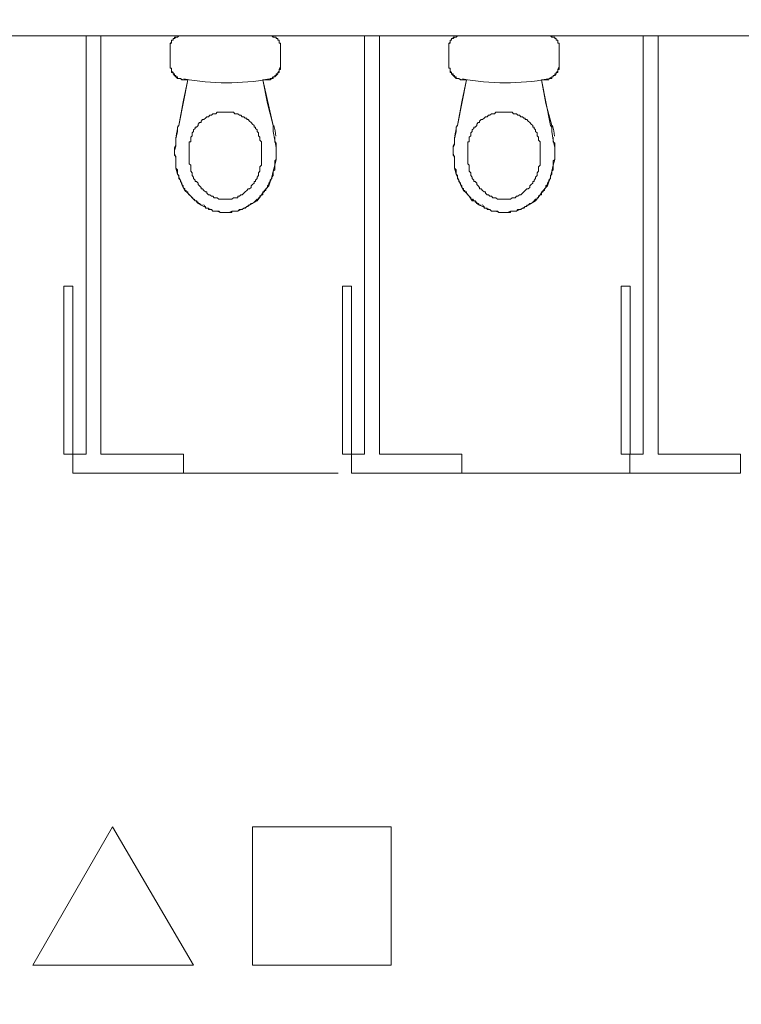
# Model space of a CAD drawing. Extents: x 505 to 627, y 845 to 920.
# Drawn here: x 523 to 525, y 883 to 887 of the extents above; entities that cross this region are included whole.
import ezdxf

# ---------------------------------------------------------------- set-up
doc = ezdxf.new("R2010")
doc.units = 0
doc.header["$MEASUREMENT"] = 0
doc.layers.add('Layer 1', color=7, linetype='Continuous', lineweight=0, plot=False)

# ---------------------------------------------------------------- blocks, each defined once
blk = doc.blocks.new('Block_0')
at = {"layer": 'Layer 1', "color": 7, "lineweight": 9, "true_color": 0xffffff}
for points in [[(395, 937.52), (395, 903.44), (401.72, 903.44), (401.72, 901.88), (392.72, 901.88), (392.72, 903.44), (393.8, 903.44), (393.8, 937.52)], [(392, 903.44), (392, 917.12), (392.72, 917.12), (392.72, 903.44), (392, 903.44)], [(414.68, 903.44), (414.68, 917.12), (415.4, 917.12), (415.4, 903.44), (414.68, 903.44)], [(437.36, 903.44), (437.36, 917.12), (438.08, 917.12), (438.08, 903.44), (437.36, 903.44)]]:
    blk.add_lwpolyline(points, dxfattribs=at)

msp = doc.modelspace()

# ---------------------------------------------------------------- linework, layer by layer
at = {"layer": 'Layer 1', "color": 7, "lineweight": 5, "true_color": 0xffffff}
for p, q in [((523.4596, 886.8321), (523.1366, 886.8321)), ((524.4602, 886.8321), (524.1372, 886.8321)), ((523.1313, 886.5092), (523.1631, 886.6733)), ((523.4702, 886.5092), (523.4331, 886.6733)), ((523.449, 886.6733), (523.449, 886.6733)), ((524.1319, 886.5092), (524.1637, 886.6733)), ((524.4654, 886.5092), (524.4337, 886.6733)), ((524.4496, 886.6733), (524.4496, 886.6733)), ((523.126, 886.5039), (523.1313, 886.5092)), ((523.4702, 886.5039), (523.4702, 886.5092)), ((524.1266, 886.5039), (524.1319, 886.5092)), ((524.4707, 886.5039), (524.4654, 886.5092)), ((522.909, 885.2598), (523.7031, 885.2598)), ((524.1002, 885.2598), (524.8943, 885.2598))]:
    msp.add_line(p, q, dxfattribs=at)
at = {"layer": 'Layer 1', "color": 7, "lineweight": 9, "true_color": 0xffffff}
for points in [[(524.3066, 886.9804), (524.3066, 887.081), (524.4602, 887.081), (524.4602, 886.9804), (527.0013, 886.9804), (527.0013, 884.4074), (527.1496, 884.4074), (527.1496, 884.2592), (527.0013, 884.2592), (527.0013, 882.3586), (526.8478, 882.3586), (526.8478, 886.8321), (520.7966, 886.8321), (520.7966, 886.5304), (520.5478, 886.5304), (520.5478, 886.9804), (524.3066, 886.9804)], [(523.8513, 886.8321), (523.8513, 885.3286), (524.1478, 885.3286), (524.1478, 885.2598), (523.7507, 885.2598), (523.7507, 885.3286), (523.7984, 885.3286), (523.7984, 886.8321)], [(524.8519, 886.8321), (524.8519, 885.3286), (525.1484, 885.3286), (525.1484, 885.2598), (524.7513, 885.2598), (524.7513, 885.3286), (524.799, 885.3286), (524.799, 886.8321)]]:
    msp.add_lwpolyline(points, dxfattribs=at)
at = {"layer": 'Layer 1', "color": 7, "lineweight": 5, "true_color": 0xffffff}
for points in [[(523.3007, 886.1969), (523.2849, 886.1969), (523.2796, 886.1969), (523.269, 886.2021), (523.2584, 886.2021), (523.2531, 886.2021), (523.2478, 886.2074), (523.2319, 886.2127), (523.2213, 886.218), (523.2107, 886.2233), (523.2002, 886.2286), (523.1949, 886.2392), (523.1896, 886.2392), (523.1737, 886.2551), (523.1631, 886.2657), (523.1525, 886.2763), (523.1472, 886.2869), (523.1419, 886.2974), (523.1366, 886.3133), (523.126, 886.3345), (523.1207, 886.3557), (523.1207, 886.3716), (523.1207, 886.3927), (523.1154, 886.4086), (523.1154, 886.4192), (523.1207, 886.4351), (523.1207, 886.4457), (523.1207, 886.4616), (523.126, 886.488), (523.126, 886.5039), (523.1313, 886.5092), (523.1472, 886.5939), (523.1631, 886.6733), (523.1472, 886.6733), (523.1366, 886.6786), (523.1313, 886.6786), (523.126, 886.6786), (523.1207, 886.6839), (523.1207, 886.6892), (523.1154, 886.6892), (523.1102, 886.6945), (523.1102, 886.6998), (523.1049, 886.7051), (523.1049, 886.7104), (523.1049, 886.7157), (523.0996, 886.7157), (523.0996, 886.721), (523.0996, 886.7263), (523.0996, 886.7951), (523.0996, 886.8004), (523.1049, 886.811), (523.1049, 886.8163), (523.1102, 886.8163), (523.1102, 886.8216), (523.1154, 886.8216), (523.1207, 886.8269), (523.126, 886.8269), (523.1313, 886.8321), (523.1366, 886.8321), (523.4596, 886.8321), (523.4649, 886.8321), (523.4702, 886.8321), (523.4702, 886.8269), (523.4754, 886.8269), (523.4807, 886.8269), (523.4807, 886.8216), (523.486, 886.8216), (523.486, 886.8163), (523.4913, 886.8163), (523.4913, 886.811), (523.4913, 886.8057), (523.4966, 886.8057), (523.4966, 886.8004), (523.4966, 886.7951), (523.4966, 886.7263), (523.4966, 886.721), (523.4913, 886.7104), (523.4913, 886.7051), (523.486, 886.6998), (523.486, 886.6945), (523.4807, 886.6892), (523.4754, 886.6892), (523.4754, 886.6839), (523.4702, 886.6839), (523.4649, 886.6786), (523.4596, 886.6733), (523.4543, 886.6733), (523.449, 886.6733), (523.4331, 886.6733), (523.449, 886.5886), (523.4702, 886.5092), (523.4702, 886.488), (523.4754, 886.4563), (523.4807, 886.4298), (523.4807, 886.4086), (523.4807, 886.3874), (523.4754, 886.3663), (523.4702, 886.3451), (523.4649, 886.3239), (523.4543, 886.2921), (523.4384, 886.2763), (523.4278, 886.2604), (523.4119, 886.2392), (523.3854, 886.2233), (523.3643, 886.2127), (523.3431, 886.2021), (523.3219, 886.2021), (523.3113, 886.1969), (523.3007, 886.1969)], [(523.0996, 886.7263), (523.0996, 886.7951), (523.0996, 886.8004), (523.0996, 886.8057), (523.1049, 886.8057), (523.1049, 886.811), (523.1049, 886.8163), (523.1102, 886.8163), (523.1102, 886.8216), (523.1154, 886.8216), (523.1154, 886.8269), (523.1207, 886.8269), (523.126, 886.8269), (523.1313, 886.8321)], [(523.449, 886.6733), (523.4543, 886.6733), (523.4596, 886.6733), (523.4596, 886.6786), (523.4649, 886.6786), (523.4702, 886.6786), (523.4702, 886.6839), (523.4754, 886.6839), (523.4807, 886.6892), (523.4807, 886.6945), (523.486, 886.6945), (523.486, 886.6998), (523.4913, 886.6998), (523.4913, 886.7051), (523.4913, 886.7104), (523.4966, 886.7104), (523.4966, 886.7157), (523.4966, 886.721), (523.4966, 886.7263), (523.4966, 886.7951), (523.4966, 886.8004), (523.4966, 886.8057), (523.4913, 886.8057), (523.4913, 886.811), (523.4913, 886.8163), (523.486, 886.8163), (523.486, 886.8216), (523.4807, 886.8216), (523.4807, 886.8269), (523.4754, 886.8269), (523.4702, 886.8269), (523.4649, 886.8321)], [(524.3013, 886.1969), (524.2854, 886.1969), (524.2802, 886.1969), (524.2696, 886.2021), (524.259, 886.2021), (524.2537, 886.2021), (524.2484, 886.2074), (524.2325, 886.2127), (524.2219, 886.218), (524.2113, 886.2233), (524.2007, 886.2286), (524.1954, 886.2392), (524.1849, 886.2392), (524.1743, 886.2551), (524.1637, 886.2657), (524.1531, 886.2763), (524.1478, 886.2869), (524.1425, 886.2974), (524.1372, 886.3133), (524.1266, 886.3345), (524.1213, 886.3557), (524.1213, 886.3716), (524.1213, 886.3927), (524.116, 886.4086), (524.116, 886.4192), (524.116, 886.4351), (524.1213, 886.4457), (524.1213, 886.4616), (524.1266, 886.488), (524.1266, 886.5039), (524.1319, 886.5092), (524.1478, 886.5939), (524.1637, 886.6733), (524.1478, 886.6733), (524.1372, 886.6786), (524.1319, 886.6786), (524.1266, 886.6786), (524.1213, 886.6839), (524.116, 886.6892), (524.1107, 886.6945), (524.1107, 886.6998), (524.1054, 886.7051), (524.1054, 886.7104), (524.1054, 886.7157), (524.1002, 886.7157), (524.1002, 886.721), (524.1002, 886.7263), (524.1002, 886.7951), (524.1002, 886.8004), (524.1054, 886.811), (524.1054, 886.8163), (524.1107, 886.8163), (524.1107, 886.8216), (524.116, 886.8216), (524.1213, 886.8269), (524.1266, 886.8269), (524.1319, 886.8321), (524.1372, 886.8321), (524.4602, 886.8321), (524.4654, 886.8321), (524.4707, 886.8321), (524.4707, 886.8269), (524.476, 886.8269), (524.4813, 886.8269), (524.4813, 886.8216), (524.4866, 886.8216), (524.4866, 886.8163), (524.4919, 886.8163), (524.4919, 886.811), (524.4919, 886.8057), (524.4972, 886.8057), (524.4972, 886.8004), (524.4972, 886.7951), (524.4972, 886.7263), (524.4972, 886.721), (524.4919, 886.7104), (524.4919, 886.7051), (524.4866, 886.6998), (524.4866, 886.6945), (524.4813, 886.6892), (524.476, 886.6892), (524.476, 886.6839), (524.4707, 886.6839), (524.4602, 886.6786), (524.4602, 886.6733), (524.4549, 886.6733), (524.4496, 886.6733), (524.4337, 886.6733), (524.4496, 886.5886), (524.4707, 886.5092), (524.4707, 886.488), (524.476, 886.4563), (524.4813, 886.4298), (524.4813, 886.4086), (524.4813, 886.3874), (524.476, 886.3663), (524.4707, 886.3451), (524.4654, 886.3239), (524.4549, 886.2921), (524.439, 886.2763), (524.4284, 886.2604), (524.4125, 886.2392), (524.386, 886.2233), (524.3649, 886.2127), (524.3437, 886.2021), (524.3225, 886.2021), (524.3119, 886.1969), (524.3013, 886.1969)], [(524.1002, 886.7263), (524.1002, 886.7951), (524.1002, 886.8004), (524.1002, 886.8057), (524.1054, 886.8057), (524.1054, 886.811), (524.1054, 886.8163), (524.1107, 886.8163), (524.1107, 886.8216), (524.116, 886.8216), (524.116, 886.8269), (524.1213, 886.8269), (524.1266, 886.8269), (524.1319, 886.8321)], [(524.4496, 886.6733), (524.4549, 886.6733), (524.4602, 886.6733), (524.4602, 886.6786), (524.4654, 886.6786), (524.4707, 886.6786), (524.4707, 886.6839), (524.476, 886.6839), (524.476, 886.6892), (524.4813, 886.6892), (524.4813, 886.6945), (524.4866, 886.6945), (524.4866, 886.6998), (524.4919, 886.6998), (524.4919, 886.7051), (524.4919, 886.7104), (524.4972, 886.7104), (524.4972, 886.7157), (524.4972, 886.721), (524.4972, 886.7263), (524.4972, 886.7951), (524.4972, 886.8004), (524.4972, 886.8057), (524.4919, 886.8057), (524.4919, 886.811), (524.4919, 886.8163), (524.4866, 886.8163), (524.4866, 886.8216), (524.4813, 886.8216), (524.4813, 886.8269), (524.476, 886.8269), (524.4707, 886.8269), (524.4654, 886.8321)], [(523.1472, 886.6733), (523.1419, 886.6733), (523.1366, 886.6786), (523.1313, 886.6786), (523.126, 886.6786), (523.126, 886.6839), (523.1207, 886.6839), (523.1207, 886.6892), (523.1154, 886.6892), (523.1154, 886.6945), (523.1102, 886.6945), (523.1102, 886.6998), (523.1049, 886.6998), (523.1049, 886.7051), (523.1049, 886.7104), (523.1049, 886.7157), (523.0996, 886.7157), (523.0996, 886.721), (523.0996, 886.7263)], [(523.1472, 886.6733), (523.1419, 886.6733), (523.1366, 886.6786), (523.1313, 886.6786), (523.126, 886.6786), (523.126, 886.6839), (523.1207, 886.6839), (523.1154, 886.6892), (523.1154, 886.6945), (523.1102, 886.6945), (523.1102, 886.6998), (523.1049, 886.6998), (523.1049, 886.7051), (523.1049, 886.7104), (523.1049, 886.7157), (523.0996, 886.7157), (523.0996, 886.721), (523.0996, 886.7263)], [(524.1478, 886.6733), (524.1425, 886.6733), (524.1372, 886.6786), (524.1319, 886.6786), (524.1266, 886.6786), (524.1266, 886.6839), (524.1213, 886.6839), (524.1213, 886.6892), (524.116, 886.6892), (524.116, 886.6945), (524.1107, 886.6945), (524.1107, 886.6998), (524.1054, 886.6998), (524.1054, 886.7051), (524.1054, 886.7104), (524.1054, 886.7157), (524.1002, 886.7157), (524.1002, 886.721), (524.1002, 886.7263)], [(524.1478, 886.6733), (524.1425, 886.6733), (524.1372, 886.6786), (524.1319, 886.6786), (524.1266, 886.6786), (524.1266, 886.6839), (524.1213, 886.6839), (524.116, 886.6892), (524.116, 886.6945), (524.1107, 886.6945), (524.1107, 886.6998), (524.1054, 886.6998), (524.1054, 886.7051), (524.1054, 886.7104), (524.1054, 886.7157), (524.1002, 886.7157), (524.1002, 886.721), (524.1002, 886.7263)], [(523.4278, 886.4457), (523.4278, 886.4351), (523.4278, 886.4298), (523.4278, 886.4245), (523.4278, 886.4192), (523.4278, 886.4139), (523.4278, 886.4086), (523.4278, 886.4033), (523.4278, 886.3927), (523.4278, 886.3874), (523.4278, 886.3821), (523.4278, 886.3769), (523.4278, 886.3716), (523.4278, 886.3663), (523.4225, 886.361), (523.4225, 886.3557), (523.4225, 886.3504), (523.4225, 886.3451), (523.4172, 886.3398), (523.4172, 886.3345), (523.4172, 886.3292), (523.4119, 886.3239), (523.4119, 886.3186), (523.4066, 886.3133), (523.4066, 886.308), (523.4013, 886.308), (523.4013, 886.3027), (523.396, 886.2974), (523.3907, 886.2921), (523.3907, 886.2869), (523.3854, 886.2816), (523.3802, 886.2816), (523.3749, 886.2763), (523.3696, 886.271), (523.3643, 886.2657), (523.359, 886.2604), (523.3537, 886.2604), (523.3484, 886.2551), (523.3431, 886.2551), (523.3431, 886.2498), (523.3378, 886.2498), (523.3325, 886.2498), (523.3272, 886.2498), (523.3219, 886.2445), (523.3166, 886.2445), (523.3113, 886.2445), (523.306, 886.2445), (523.3007, 886.2445), (523.2954, 886.2445), (523.2902, 886.2445), (523.2849, 886.2445), (523.2796, 886.2445), (523.2743, 886.2445), (523.269, 886.2498), (523.2637, 886.2498), (523.2584, 886.2498), (523.2531, 886.2551), (523.2478, 886.2551), (523.2425, 886.2604), (523.2372, 886.2604), (523.2319, 886.2657), (523.2319, 886.271), (523.2266, 886.271), (523.2213, 886.2763), (523.216, 886.2816), (523.2107, 886.2816), (523.2107, 886.2869), (523.2054, 886.2921), (523.2002, 886.2974), (523.2002, 886.3027), (523.1949, 886.308), (523.1896, 886.308), (523.1896, 886.3133), (523.1843, 886.3186), (523.1843, 886.3239), (523.179, 886.3292), (523.179, 886.3345), (523.179, 886.3398), (523.1737, 886.3451), (523.1737, 886.3504), (523.1737, 886.3557), (523.1737, 886.361), (523.1737, 886.3663), (523.1684, 886.3716), (523.1684, 886.3769), (523.1684, 886.3821), (523.1684, 886.3874), (523.1684, 886.3927), (523.1684, 886.4033), (523.1684, 886.4086), (523.1684, 886.4139), (523.1684, 886.4192), (523.1684, 886.4245), (523.1684, 886.4298), (523.1684, 886.4351), (523.1684, 886.4457), (523.1684, 886.451), (523.1737, 886.451), (523.1737, 886.4563), (523.1737, 886.4616), (523.1737, 886.4669), (523.179, 886.4721), (523.179, 886.4774), (523.179, 886.4827), (523.1843, 886.488), (523.1843, 886.4933), (523.1896, 886.4986), (523.1896, 886.5039), (523.1949, 886.5039), (523.2002, 886.5092), (523.2002, 886.5145), (523.2054, 886.5198), (523.2107, 886.5198), (523.2107, 886.5251), (523.216, 886.5304), (523.2213, 886.5304), (523.2266, 886.5357), (523.2319, 886.541), (523.2372, 886.541), (523.2425, 886.5463), (523.2478, 886.5463), (523.2531, 886.5516), (523.2584, 886.5516), (523.2637, 886.5516), (523.269, 886.5569), (523.2743, 886.5569), (523.2796, 886.5569), (523.2849, 886.5569), (523.2902, 886.5569), (523.2954, 886.5569), (523.3007, 886.5569), (523.306, 886.5569), (523.3113, 886.5569), (523.3166, 886.5569), (523.3219, 886.5569), (523.3272, 886.5569), (523.3325, 886.5516), (523.3378, 886.5516), (523.3431, 886.5516), (523.3484, 886.5463), (523.3537, 886.5463), (523.359, 886.541), (523.3643, 886.541), (523.3696, 886.5357), (523.3749, 886.5357), (523.3749, 886.5304), (523.3802, 886.5304), (523.3854, 886.5251), (523.3907, 886.5198), (523.396, 886.5145), (523.4013, 886.5092), (523.4013, 886.5039), (523.4066, 886.5039), (523.4066, 886.4986), (523.4119, 886.4933), (523.4119, 886.488), (523.4172, 886.4827), (523.4172, 886.4774), (523.4172, 886.4721), (523.4225, 886.4669), (523.4225, 886.4616), (523.4225, 886.4563), (523.4278, 886.451), (523.4278, 886.4457)], [(524.4284, 886.4457), (524.4284, 886.4351), (524.4284, 886.4298), (524.4284, 886.4245), (524.4284, 886.4192), (524.4284, 886.4139), (524.4284, 886.4086), (524.4284, 886.4033), (524.4284, 886.3927), (524.4284, 886.3874), (524.4284, 886.3821), (524.4284, 886.3769), (524.4284, 886.3716), (524.4284, 886.3663), (524.4231, 886.361), (524.4231, 886.3557), (524.4231, 886.3504), (524.4231, 886.3451), (524.4178, 886.3398), (524.4178, 886.3345), (524.4178, 886.3292), (524.4125, 886.3239), (524.4125, 886.3186), (524.4072, 886.3133), (524.4072, 886.308), (524.4019, 886.308), (524.4019, 886.3027), (524.3966, 886.2974), (524.3913, 886.2921), (524.3913, 886.2869), (524.386, 886.2816), (524.3807, 886.2816), (524.3754, 886.2763), (524.3702, 886.271), (524.3649, 886.2657), (524.3596, 886.2604), (524.3543, 886.2604), (524.349, 886.2551), (524.3437, 886.2551), (524.3384, 886.2498), (524.3331, 886.2498), (524.3278, 886.2498), (524.3225, 886.2445), (524.3172, 886.2445), (524.3119, 886.2445), (524.3066, 886.2445), (524.3013, 886.2445), (524.296, 886.2445), (524.2907, 886.2445), (524.2854, 886.2445), (524.2802, 886.2445), (524.2749, 886.2445), (524.2696, 886.2498), (524.2643, 886.2498), (524.259, 886.2498), (524.2537, 886.2551), (524.2484, 886.2551), (524.2431, 886.2604), (524.2378, 886.2604), (524.2325, 886.2657), (524.2325, 886.271), (524.2272, 886.271), (524.2219, 886.2763), (524.2166, 886.2816), (524.2113, 886.2816), (524.2113, 886.2869), (524.206, 886.2921), (524.2007, 886.2974), (524.2007, 886.3027), (524.1954, 886.308), (524.1902, 886.308), (524.1902, 886.3133), (524.1849, 886.3186), (524.1849, 886.3239), (524.1796, 886.3292), (524.1796, 886.3345), (524.1796, 886.3398), (524.1743, 886.3451), (524.1743, 886.3504), (524.1743, 886.3557), (524.1743, 886.361), (524.1743, 886.3663), (524.169, 886.3716), (524.169, 886.3769), (524.169, 886.3821), (524.169, 886.3874), (524.169, 886.3927), (524.169, 886.4033), (524.169, 886.4086), (524.169, 886.4139), (524.169, 886.4192), (524.169, 886.4245), (524.169, 886.4298), (524.169, 886.4351), (524.169, 886.4457), (524.169, 886.451), (524.1743, 886.451), (524.1743, 886.4563), (524.1743, 886.4616), (524.1743, 886.4669), (524.1796, 886.4721), (524.1796, 886.4774), (524.1796, 886.4827), (524.1849, 886.488), (524.1849, 886.4933), (524.1902, 886.4986), (524.1902, 886.5039), (524.1954, 886.5039), (524.2007, 886.5092), (524.2007, 886.5145), (524.206, 886.5198), (524.2113, 886.5198), (524.2113, 886.5251), (524.2166, 886.5304), (524.2219, 886.5304), (524.2272, 886.5357), (524.2325, 886.541), (524.2378, 886.541), (524.2431, 886.5463), (524.2484, 886.5463), (524.2537, 886.5516), (524.259, 886.5516), (524.2643, 886.5516), (524.2696, 886.5569), (524.2749, 886.5569), (524.2802, 886.5569), (524.2854, 886.5569), (524.2907, 886.5569), (524.296, 886.5569), (524.3013, 886.5569), (524.3066, 886.5569), (524.3119, 886.5569), (524.3172, 886.5569), (524.3225, 886.5569), (524.3278, 886.5569), (524.3331, 886.5516), (524.3384, 886.5516), (524.3437, 886.5516), (524.349, 886.5463), (524.3543, 886.5463), (524.3596, 886.541), (524.3649, 886.541), (524.3702, 886.5357), (524.3754, 886.5357), (524.3754, 886.5304), (524.3807, 886.5304), (524.386, 886.5251), (524.3913, 886.5198), (524.3966, 886.5145), (524.4019, 886.5092), (524.4019, 886.5039), (524.4072, 886.5039), (524.4072, 886.4986), (524.4125, 886.4933), (524.4125, 886.488), (524.4178, 886.4827), (524.4178, 886.4774), (524.4178, 886.4721), (524.4231, 886.4669), (524.4231, 886.4616), (524.4231, 886.4563), (524.4284, 886.451), (524.4284, 886.4457)], [(523.1207, 886.3821), (523.1207, 886.3874), (523.1207, 886.398), (523.1154, 886.4033), (523.1154, 886.4086), (523.1154, 886.4139), (523.1154, 886.4192), (523.1154, 886.4245), (523.1154, 886.4298), (523.1207, 886.4404), (523.1207, 886.4457), (523.1207, 886.451), (523.1207, 886.4563), (523.1207, 886.4616), (523.1207, 886.4669)], [(523.4754, 886.3821), (523.4807, 886.3874), (523.4807, 886.398), (523.4807, 886.4033), (523.4807, 886.4086), (523.4807, 886.4139), (523.4807, 886.4192), (523.4807, 886.4245), (523.4807, 886.4298), (523.4807, 886.4404), (523.4807, 886.4457), (523.4754, 886.451), (523.4754, 886.4563), (523.4754, 886.4616), (523.4754, 886.4669)], [(524.1213, 886.3821), (524.1213, 886.3874), (524.1213, 886.398), (524.116, 886.4033), (524.116, 886.4086), (524.116, 886.4139), (524.116, 886.4192), (524.116, 886.4245), (524.116, 886.4298), (524.1213, 886.4404), (524.1213, 886.4457), (524.1213, 886.451), (524.1213, 886.4563), (524.1213, 886.4616), (524.1213, 886.4669)], [(524.476, 886.3821), (524.4813, 886.3874), (524.4813, 886.398), (524.4813, 886.4033), (524.4813, 886.4086), (524.4813, 886.4139), (524.4813, 886.4192), (524.4813, 886.4245), (524.4813, 886.4298), (524.4813, 886.4404), (524.4813, 886.4457), (524.476, 886.451), (524.476, 886.4563), (524.476, 886.4616), (524.476, 886.4669)], [(523.1843, 886.2445), (523.179, 886.2498), (523.1737, 886.2551), (523.1684, 886.2604), (523.1631, 886.2657), (523.1631, 886.271), (523.1578, 886.271), (523.1578, 886.2763), (523.1525, 886.2763), (523.1525, 886.2816), (523.1472, 886.2869), (523.1472, 886.2921), (523.1419, 886.2974), (523.1419, 886.3027), (523.1366, 886.308), (523.1366, 886.3133), (523.1313, 886.3186), (523.1313, 886.3239), (523.1313, 886.3292), (523.126, 886.3345), (523.126, 886.3398), (523.126, 886.3451), (523.126, 886.3504), (523.1207, 886.3557), (523.1207, 886.361), (523.1207, 886.3663), (523.1207, 886.3716), (523.1207, 886.3821)], [(523.4119, 886.2445), (523.4172, 886.2445), (523.4172, 886.2498), (523.4225, 886.2498), (523.4225, 886.2551), (523.4278, 886.2604), (523.4331, 886.2604), (523.4331, 886.2657), (523.4331, 886.271), (523.4384, 886.271), (523.4384, 886.2763), (523.4437, 886.2763), (523.4437, 886.2816), (523.449, 886.2869), (523.449, 886.2921), (523.4543, 886.2974), (523.4543, 886.3027), (523.4596, 886.308), (523.4596, 886.3133), (523.4649, 886.3186), (523.4649, 886.3239), (523.4702, 886.3292), (523.4702, 886.3345), (523.4702, 886.3398), (523.4702, 886.3451), (523.4754, 886.3504), (523.4754, 886.3557), (523.4754, 886.361), (523.4754, 886.3663), (523.4754, 886.3716), (523.4754, 886.3821)], [(524.1849, 886.2445), (524.1796, 886.2445), (524.1796, 886.2498), (524.1743, 886.2551), (524.169, 886.2604), (524.1637, 886.2657), (524.1637, 886.271), (524.1584, 886.271), (524.1584, 886.2763), (524.1531, 886.2763), (524.1531, 886.2816), (524.1478, 886.2869), (524.1478, 886.2921), (524.1425, 886.2974), (524.1425, 886.3027), (524.1372, 886.308), (524.1372, 886.3133), (524.1319, 886.3186), (524.1319, 886.3239), (524.1319, 886.3292), (524.1266, 886.3345), (524.1266, 886.3398), (524.1266, 886.3451), (524.1266, 886.3504), (524.1213, 886.3557), (524.1213, 886.361), (524.1213, 886.3663), (524.1213, 886.3716), (524.1213, 886.3821)], [(524.4125, 886.2445), (524.4178, 886.2445), (524.4178, 886.2498), (524.4231, 886.2498), (524.4231, 886.2551), (524.4284, 886.2604), (524.4337, 886.2604), (524.4337, 886.2657), (524.4337, 886.271), (524.439, 886.271), (524.439, 886.2763), (524.4443, 886.2763), (524.4443, 886.2816), (524.4496, 886.2869), (524.4496, 886.2921), (524.4549, 886.2974), (524.4549, 886.3027), (524.4602, 886.308), (524.4602, 886.3133), (524.4654, 886.3186), (524.4654, 886.3239), (524.4654, 886.3292), (524.4707, 886.3345), (524.4707, 886.3398), (524.4707, 886.3451), (524.476, 886.3504), (524.476, 886.3557), (524.476, 886.361), (524.476, 886.3663), (524.476, 886.3716), (524.476, 886.3821)], [(523.216, 886.2233), (523.2107, 886.2233), (523.2054, 886.2286), (523.2002, 886.2286), (523.2002, 886.2339), (523.1949, 886.2339), (523.1949, 886.2392), (523.1896, 886.2392), (523.1843, 886.2445)], [(523.2213, 886.218), (523.2266, 886.218), (523.2266, 886.2127), (523.2319, 886.2127), (523.2372, 886.2127), (523.2372, 886.2074), (523.2425, 886.2074), (523.2478, 886.2074), (523.2531, 886.2021), (523.2584, 886.2021), (523.2637, 886.2021), (523.269, 886.2021), (523.2743, 886.2021), (523.2796, 886.1969), (523.2849, 886.1969), (523.2902, 886.1969), (523.2954, 886.1969), (523.3007, 886.1969), (523.306, 886.1969), (523.3113, 886.1969), (523.3166, 886.1969), (523.3219, 886.1969), (523.3219, 886.2021), (523.3272, 886.2021), (523.3325, 886.2021), (523.3378, 886.2021), (523.3431, 886.2021), (523.3484, 886.2074), (523.3537, 886.2074), (523.359, 886.2074), (523.3643, 886.2127), (523.3696, 886.2127), (523.3749, 886.218)], [(523.3749, 886.218), (523.3802, 886.218), (523.3802, 886.2233)], [(523.3802, 886.2233), (523.3854, 886.2233), (523.3907, 886.2286), (523.396, 886.2286), (523.4013, 886.2339), (523.4066, 886.2392), (523.4119, 886.2445)], [(524.2166, 886.2233), (524.2113, 886.2233), (524.206, 886.2286), (524.2007, 886.2286), (524.2007, 886.2339), (524.1954, 886.2339), (524.1954, 886.2392), (524.1902, 886.2392), (524.1849, 886.2445)], [(524.2219, 886.218), (524.2272, 886.218), (524.2272, 886.2127), (524.2325, 886.2127), (524.2378, 886.2127), (524.2378, 886.2074), (524.2431, 886.2074), (524.2484, 886.2074), (524.2537, 886.2021), (524.259, 886.2021), (524.2643, 886.2021), (524.2696, 886.2021), (524.2749, 886.2021), (524.2802, 886.1969), (524.2854, 886.1969), (524.2907, 886.1969), (524.296, 886.1969), (524.3013, 886.1969), (524.3066, 886.1969), (524.3119, 886.1969), (524.3172, 886.1969), (524.3225, 886.1969), (524.3225, 886.2021), (524.3278, 886.2021), (524.3331, 886.2021), (524.3384, 886.2021), (524.3437, 886.2021), (524.349, 886.2074), (524.3543, 886.2074), (524.3596, 886.2074), (524.3649, 886.2127), (524.3702, 886.2127), (524.3754, 886.218)], [(524.3754, 886.218), (524.3807, 886.218), (524.3807, 886.2233)], [(524.3807, 886.2233), (524.386, 886.2233), (524.3913, 886.2286), (524.3966, 886.2286), (524.4019, 886.2339), (524.4072, 886.2392), (524.4125, 886.2445)], [(522.8931, 883.9892), (522.6072, 883.4916), (523.1843, 883.4916), (522.8931, 883.9892)], [(522.8931, 883.9892), (522.6072, 883.4916), (523.1843, 883.4916), (522.8931, 883.9892)], [(523.396, 883.9892), (523.8937, 883.9892), (523.8937, 883.4916), (523.396, 883.4916), (523.396, 883.9892)], [(523.8937, 883.4916), (523.8937, 883.9892), (523.396, 883.9892), (523.396, 883.4916), (523.8937, 883.4916)]]:
    msp.add_lwpolyline(points, dxfattribs=at)
for points in [[(523.1393, 886.8321), (523.1376, 886.8321), (523.1359, 886.832), (523.1342, 886.8316)], [(523.4682, 886.8314), (523.4662, 886.8319), (523.4642, 886.8321), (523.4622, 886.8321)], [(523.4694, 886.831), (523.469, 886.8312), (523.4686, 886.8313), (523.4682, 886.8314)], [(524.1399, 886.8321), (524.1382, 886.8321), (524.1365, 886.832), (524.1348, 886.8316)], [(524.4688, 886.8314), (524.4668, 886.8319), (524.4648, 886.8321), (524.4628, 886.8321)], [(524.47, 886.831), (524.4696, 886.8312), (524.4692, 886.8313), (524.4688, 886.8314)], [(523.1486, 886.677), (523.25, 886.6582), (523.354, 886.658), (523.4556, 886.6765)], [(523.1486, 886.677), (523.25, 886.6582), (523.354, 886.658), (523.4556, 886.6765)], [(524.1492, 886.677), (524.2506, 886.6582), (524.3546, 886.658), (524.4561, 886.6765)], [(524.1492, 886.677), (524.2506, 886.6582), (524.3546, 886.658), (524.4561, 886.6765)], [(523.1286, 886.5094), (523.1259, 886.4967), (523.1236, 886.4839), (523.1217, 886.471)], [(523.4798, 886.471), (523.4779, 886.4839), (523.4756, 886.4967), (523.4728, 886.5094)], [(524.1292, 886.5094), (524.1265, 886.4967), (524.1242, 886.4839), (524.1223, 886.471)], [(524.4804, 886.471), (524.4785, 886.4839), (524.4762, 886.4967), (524.4734, 886.5094)], [(523.1871, 886.2449), (523.1875, 886.2445), (523.1879, 886.2441), (523.1884, 886.2438)], [(523.2194, 886.2247), (523.2212, 886.2236), (523.2231, 886.2225), (523.2249, 886.2214)], [(523.4131, 886.2438), (523.4135, 886.2441), (523.414, 886.2445), (523.4144, 886.2449)], [(524.1877, 886.2449), (524.1881, 886.2445), (524.1885, 886.2441), (524.1889, 886.2438)], [(524.22, 886.2247), (524.2218, 886.2236), (524.2236, 886.2225), (524.2255, 886.2214)], [(524.4137, 886.2438), (524.4141, 886.2441), (524.4145, 886.2445), (524.4149, 886.2449)]]:
    msp.add_open_spline(points, degree=3, dxfattribs=at)

# ---------------------------------------------------------------- block references
at = {"layer": 'Layer 1', "color": 7, "true_color": 0xffffff, "xscale": 0.044117660258472, "yscale": 0.044117660258472, "zscale": 0.044117660258472}
msp.add_blockref('Block_0', (505.4243, 845.471), dxfattribs=at)

doc.saveas('drawing.dxf')
